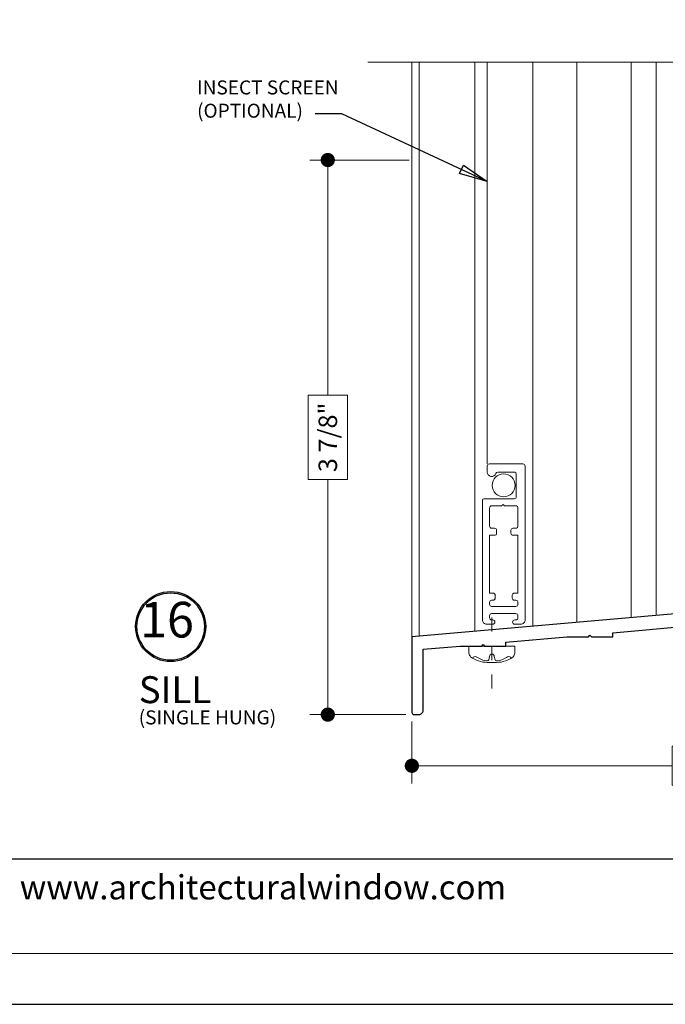
# Model space of a CAD drawing. Extents: x -11.6 to 61.8, y -40.7 to 52.9.
# Drawn here: x 52 to 56.6, y 29.5 to 36.4 of the extents above; entities that cross this region are included whole.
import ezdxf

# ---------------------------------------------------------------- set-up
doc = ezdxf.new("R2010")
doc.units = 0
doc.header["$LTSCALE"] = 0.01
doc.header["$MEASUREMENT"] = 0
doc.linetypes.add('CENTER', pattern=[2, 1.25, -0.25, 0.25, -0.25])
doc.layers.get('0').update_dxf_attribs({"linetype": 'CONTINUOUS', "lineweight": 9})
doc.layers.get('DEFPOINTS').update_dxf_attribs({"linetype": 'CONTINUOUS'})
for name, color, linetype, lineweight in [('6500iScreenFull', 2, 'CONTINUOUS', 5), ('Brakeline', 124, 'CONTINUOUS', 15), ('CL', 1, 'CENTER', 13), ('Const Lines', 102, 'CONTINUOUS', 5), ('DIM', 4, 'CONTINUOUS', 15), ('Ext-1', 7, 'CONTINUOUS', 20), ('Fasteners', 1, 'CONTINUOUS', 9), ('Hardware', 4, 'CONTINUOUS', 9)]:
    doc.layers.add(name, color=color, linetype=linetype, lineweight=lineweight)
for name, color, linetype in [('FRAME', 7, 'CONTINUOUS'), ('SHAPE', 3, 'CONTINUOUS'), ('TEXT', 10, 'CONTINUOUS'), ('THERMAL', 5, 'CONTINUOUS'), ('Title Block', 7, 'CONTINUOUS')]:
    doc.layers.add(name, color=color, linetype=linetype)
doc.layers.add('VP', color=1, linetype='CONTINUOUS', lineweight=20, plot=False)
doc.styles.add('ROMAND', font='arial.ttf', dxfattribs={"height": 0.09})
doc.styles.get("Standard").update_dxf_attribs({"font": 'arial.ttf'})
doc.dimstyles.new('AWMC', dxfattribs={"dimscale": 0, "dimtxt": 0.13, "dimasz": 0.1, "dimexe": 0.125, "dimexo": 0.0625, "dimgap": -0.07, "dimtad": 0, "dimdec": 3, "dimzin": 0, "dimdsep": 46, "dimlunit": 5, "dimtxsty": 'Standard', "dimblk": 'DOT', "dimcen": 0.045, "dimclrd": 256, "dimclre": 256, "dimclrt": 7, "dimadec": 0, "dimazin": 0, "dimtfac": 0.625, "dimtdec": 3, "dimtofl": 0, "dimtmove": 0, "dimatfit": 3, "dimldrblk": 'CLOSEDBLANK', "dimfxl": 1, "dimfrac": 2, "dimtolj": 1, "dimtzin": 0, "dimlwd": 9, "dimlwe": 9, "dimarcsym": 0})
doc.dimstyles.get("Standard").update_dxf_attribs({"dimtxt": 0.18, "dimasz": 0.18, "dimexe": 0.18, "dimexo": 0.0625, "dimgap": 0.09, "dimtad": 0, "dimtih": 1, "dimtoh": 1, "dimdec": 4, "dimzin": 0, "dimdsep": 46, "dimtxsty": 'Standard', "dimcen": 0.09, "dimadec": 0, "dimazin": 0, "dimtfac": 1, "dimtdec": 4, "dimtofl": 0, "dimtmove": 0, "dimatfit": 3, "dimfxl": 1, "dimtolj": 1, "dimtzin": 0, "dimarcsym": 0})

# ---------------------------------------------------------------- blocks, each defined once
blk = doc.blocks.new('8_PPH')
at = {"layer": 'CL', "lineweight": 0, "ltscale": 5}
blk.add_line((0, 0.2988), (0, -0.2068), dxfattribs=at)
at = {"layer": 'Fasteners'}
blk.add_line((-0.0168, 0.0733), (-0.022, 0.0961), dxfattribs=at)
blk.add_lwpolyline([(0, 0.1147), (0, 0.1147), (0, 0.1147), (-0.0332, 0.115, 0.166572), (-0.1493, 0.0749, 0.145745), (-0.161, 0.0504), (-0.161, 0), (0.161, 0), (0.161, 0.0504, 0.145745), (0.1493, 0.0749, 0.166572), (0.0332, 0.115), (0, 0.1147)], format="xyb", close=True, dxfattribs=at)
blk.add_lwpolyline([(-0.0005, 0.0561, 0.414214), (0.0168, 0.0733), (0.022, 0.0961, -0.388266), (0.0328, 0.1042, -0.134042), (0.1103, 0.0748, 0.457735), (0.134, 0.0857)], format="xyb", dxfattribs=at)
for centre, radius, start, end in [((-0.1175, 0.0905), 0.0172, 196.08947, 294.47044), ((-0.0176, -0.0525), 0.1574, 95.53954, 126.07765), ((-0.0318, 0.0943), 0.01, 10.66162, 95.53954), ((0.0005, 0.0733), 0.0172, 180, 270)]:
    blk.add_arc(centre, radius, start, end, dxfattribs=at)
blk = doc.blocks.new('S-93209&S-93210')
blk.add_lwpolyline([(2.7766, 0.124, -0.414214), (2.7146, 0.062), (2.5739, 0.062, 0.414214), (2.5621, 0.0502), (2.5621, 0.0448), (2.5241, 0.031, -0.493145), (2.5136, 0.0377), (2.5782, 0.1597, -0.956551), (2.5927, 0.1536), (2.6606, 0.1289, 0.843039), (2.6836, 0.1329), (2.6836, 0.314), (2.6541, 0.314), (2.6011, 0.2834, -1), (2.5853, 0.2834), (2.5853, 0.4956, -1), (2.6011, 0.4956), (2.6541, 0.465), (2.6836, 0.465), (2.6836, 0.6461, 0.843039), (2.6606, 0.6501), (2.5927, 0.6254, -0.956551), (2.5782, 0.6193), (2.5136, 0.7413, -0.493145), (2.5241, 0.748), (2.5621, 0.7342), (2.5621, 0.7288, 0.414214), (2.5739, 0.717), (2.681, 0.717), (2.681, 0.7481, -0.388879), (2.7093, 0.7789), (4.157, 0.9056), (4.157, 2.5619), (4.07, 2.6489), (4.07, 2.7439, -1), (4.11, 2.7439), (4.11, 2.6989), (4.16, 2.6989), (4.16, 3.0089), (4.11, 3.0089), (4.11, 2.9639, -1), (4.07, 2.9639), (4.07, 3.0389, -0.414214), (4.09, 3.0589), (4.188, 3.0589), (4.25, 2.9969), (4.25, 0.012, -0.414214), (4.235, -0.003), (4.201, -0.003, -0.414214), (4.17, 0.028), (4.17, 0.497), (4.0182, 0.497, -0.414214), (4.0082, 0.507), (4.0082, 0.567, -0.414214), (4.0182, 0.577), (4.17, 0.577), (4.17, 0.8134), (3.9104, 0.7907), (3.9104, 0.7625), (3.76, 0.7625), (3.75, 0.7725), (3.74, 0.7625), (3.5889, 0.7625), (2.8332, 0.6964, 0.388879), (2.7766, 0.6347), (2.7766, 0.577), (2.8389, 0.577, -0.414214), (2.8699, 0.546), (2.8699, 0.528, -0.414214), (2.8389, 0.497), (2.7766, 0.497)], format="xyb", close=True)
at = {"layer": 'SHAPE'}
blk.add_lwpolyline([(0.015, -0.003), (0.049, -0.003, 0.414214), (0.08, 0.028), (0.08, 0.4556), (0.3389, 0.4782), (0.49, 0.4782), (0.5, 0.4882), (0.51, 0.4782), (0.6604, 0.4782), (0.6604, 0.5063), (1.0889, 0.5438), (1.24, 0.5438), (1.25, 0.5538), (1.26, 0.5438), (1.4104, 0.5438), (1.4104, 0.572), (1.948, 0.619, -0.440011), (2.0154, 0.5572), (2.0154, 0.4045), (2.0304, 0.3895), (2.0154, 0.3745), (2.0154, 0.124, 0.414214), (2.0774, 0.062), (2.218, 0.062, -0.414214), (2.2298, 0.0502), (2.2298, 0.0448), (2.2678, 0.031, 0.493145), (2.2784, 0.0377), (2.2137, 0.1597, 0.956551), (2.1992, 0.1536), (2.1313, 0.1289, -0.843039), (2.1084, 0.1329), (2.1084, 0.314), (2.1379, 0.314), (2.1909, 0.2834, 1), (2.2066, 0.2834), (2.2066, 0.4956, 1), (2.1909, 0.4956), (2.1379, 0.465), (2.1084, 0.465), (2.1084, 0.6461, -0.843039), (2.1313, 0.6501), (2.1992, 0.6254, 0.956551), (2.2137, 0.6193), (2.2784, 0.7413, 0.493145), (2.2678, 0.748), (2.2298, 0.7342), (2.2298, 0.7288, -0.414214), (2.218, 0.717), (1.967, 0.717), (1.967, 2.1519), (2.026, 2.2109), (2.026, 2.3059, 1), (1.986, 2.3059), (1.986, 2.2609), (1.936, 2.2609), (1.936, 2.5709), (1.986, 2.5709), (1.986, 2.5259, 1), (2.026, 2.5259), (2.026, 2.6009, 0.414214), (2.006, 2.6209), (1.894, 2.6209, 0.414214), (1.874, 2.6009), (1.874, 0.7059), (0, 0.5419), (0, 0.012, 0.414214)], format="xyb", close=True, dxfattribs=at)
at = {"layer": 'THERMAL'}
for points in [[(2.1322, 0.6383), (2.1344, 0.6383), (2.1362, 0.6373, 0.131652), (2.1322, 0.6383), (2.1241, 0.6383, 0.414214), (2.1084, 0.6226), (2.1084, 0.4886, 0.414214), (2.1241, 0.4729), (2.1322, 0.4729, 0.131652), (2.1362, 0.4739), (2.2121, 0.5177, -0.131652), (2.2357, 0.5241), (2.2545, 0.5241, 0.244698), (2.2932, 0.5442), (2.3505, 0.626, -0.244698), (2.3892, 0.6462), (2.4027, 0.6462, -0.244698), (2.4415, 0.626), (2.4988, 0.5442, 0.244698), (2.5375, 0.5241), (2.5562, 0.5241, -0.131652), (2.5798, 0.5177), (2.6166, 0.4965), (2.6558, 0.4739, 0.131652), (2.6597, 0.4729), (2.6678, 0.4729, 0.414214), (2.6836, 0.4886), (2.6836, 0.6226, 0.414214), (2.6678, 0.6383), (2.6597, 0.6383, 0.131652), (2.6558, 0.6373), (2.6166, 0.6147), (2.5716, 0.5887, -0.131652), (2.5657, 0.5871), (2.5621, 0.5871, -0.244698), (2.5363, 0.6006), (2.4661, 0.7009, 0.244698), (2.4499, 0.7093), (2.342, 0.7093, 0.244698), (2.3259, 0.7009), (2.2557, 0.6006, -0.244698), (2.2298, 0.5871), (2.2262, 0.5871, -0.131652), (2.2203, 0.5887), (2.1362, 0.6373)], [(2.1322, 0.1407), (2.1344, 0.1407), (2.1362, 0.1417, -0.131652), (2.1322, 0.1407), (2.1241, 0.1407, -0.414214), (2.1084, 0.1564), (2.1084, 0.2904, -0.414214), (2.1241, 0.3062), (2.1322, 0.3062, -0.131652), (2.1362, 0.3051), (2.2121, 0.2613, 0.131652), (2.2357, 0.2549), (2.2545, 0.2549, -0.244698), (2.2932, 0.2348), (2.3505, 0.153, 0.244698), (2.3892, 0.1328), (2.4027, 0.1328, 0.244698), (2.4415, 0.153), (2.4988, 0.2348, -0.244698), (2.5375, 0.2549), (2.5562, 0.2549, 0.131652), (2.5798, 0.2613), (2.6166, 0.2825), (2.6558, 0.3051, -0.131652), (2.6597, 0.3062), (2.6678, 0.3062, -0.414214), (2.6836, 0.2904), (2.6836, 0.1564, -0.414214), (2.6678, 0.1407), (2.6597, 0.1407, -0.131652), (2.6558, 0.1417), (2.6166, 0.1643), (2.5716, 0.1903, 0.131652), (2.5657, 0.1919), (2.5621, 0.1919, 0.244698), (2.5363, 0.1785), (2.4661, 0.0782, -0.244698), (2.4499, 0.0698), (2.342, 0.0698, -0.244698), (2.3259, 0.0782), (2.2557, 0.1785, 0.244698), (2.2298, 0.1919), (2.2262, 0.1919, 0.131652), (2.2203, 0.1903), (2.1362, 0.1417)]]:
    blk.add_lwpolyline(points, format="xyb", dxfattribs=at)
blk = doc.blocks.new('H-92648')
at = {"layer": 'Ext-1'}
for points in [[(-0.1161, -0.9931), (-0.1161, -1.0352, 0.414214), (-0.1011, -1.0502), (0.1351, -1.0502, 0.414214), (0.1501, -1.0352), (0.1501, 0.0438, 0.414214), (0.1191, 0.0748), (0.0775, 0.0748, 0.414214), (0.0625, 0.0598), (0.0625, 0.0598, 0.414214), (0.0775, 0.0448), (0.0849, 0.0448, -0.414214), (0.0999, 0.0298), (0.0999, 0.015, -0.414214), (0.0849, 0), (-0.0849, 0, -0.414214), (-0.0999, 0.015), (-0.0999, 0.0298, -0.414214), (-0.0849, 0.0448), (-0.0775, 0.0448, 0.414214), (-0.0625, 0.0598), (-0.0625, 0.0598, 0.414214), (-0.0775, 0.0748), (-0.1191, 0.0748, 0.414214), (-0.1501, 0.0438), (-0.1501, -0.7911, 0.414214), (-0.1351, -0.8061), (0.0731, -0.8061, -0.414214), (0.0881, -0.8211), (0.0881, -0.9781, -0.414214), (0.0731, -0.9931), (-0.0417, -0.9931, -0.320005), (-0.0558, -0.983, 0.846411)], [(-0.0999, -0.065, -0.414214), (-0.0849, -0.05), (0.0849, -0.05, -0.414214), (0.0999, -0.065), (0.0999, -0.0782, -0.414214), (0.0849, -0.0932), (0.0749, -0.0932, 0.414214), (0.0599, -0.1082), (0.0599, -0.1282, 0.414214), (0.0749, -0.1432), (0.0999, -0.1432), (0.0999, -0.5492), (0.0649, -0.5492, 0.414214), (0.0499, -0.5642), (0.0499, -0.5842, 0.414214), (0.0649, -0.5992), (0.0849, -0.5992, -0.414214), (0.0999, -0.6142), (0.0999, -0.7414, -0.414214), (0.0849, -0.7564), (0.0049, -0.7564), (-0.0051, -0.7664), (-0.0151, -0.7564), (-0.0849, -0.7564, -0.414214), (-0.0999, -0.7414), (-0.0999, -0.6142, -0.414214), (-0.0849, -0.5992), (-0.0649, -0.5992, 0.414214), (-0.0499, -0.5842), (-0.0499, -0.5642, 0.414214), (-0.0649, -0.5492), (-0.0999, -0.5492), (-0.0999, -0.1432), (-0.0749, -0.1432, 0.414214), (-0.0599, -0.1282), (-0.0599, -0.1082, 0.414214), (-0.0749, -0.0932), (-0.0849, -0.0932, -0.414214), (-0.0999, -0.0782)]]:
    blk.add_lwpolyline(points, format="xyb", close=True, dxfattribs=at)
blk = doc.blocks.new('_Dot')
at = {"color": 0, "linetype": 'ByBlock', "lineweight": -2}
blk.add_line((-0.5, 0), (-1, 0), dxfattribs=at)
at = {"color": 0, "linetype": 'ByBlock', "const_width": 0.5}
blk.add_lwpolyline([(-0.25, 0, 1), (0.25, 0, 1)], format="xyb", close=True, dxfattribs=at)
blk = doc.blocks.new('*D195')
at = {"layer": 'DEFPOINTS', "color": 0, "transparency": 16777216}
for p in [(54.8202, 35.4602), (54.1856, 31.5683), (54.7953, 31.5683)]:
    blk.add_point(p, dxfattribs=at)
at = {"layer": 'DIM', "lineweight": 9, "transparency": 16777216}
for p, q in [((54.7577, 35.4602), (54.0606, 35.4602)), ((54.1856, 35.3602), (54.1856, 33.8104)), ((54.3228, 33.8104), (54.0483, 33.8104)), ((54.0483, 33.8104), (54.0483, 33.2181)), ((54.3228, 33.2181), (54.3228, 33.8104)), ((54.0483, 33.2181), (54.3228, 33.2181)), ((54.1856, 31.6683), (54.1856, 33.2181)), ((54.7328, 31.5683), (54.0606, 31.5683))]:
    blk.add_line(p, q, dxfattribs=at)
at = {"layer": 'DIM', "lineweight": 9, "transparency": 16777216, "xscale": 0.1, "yscale": 0.1, "zscale": 0.1}
for p, rotation in [((54.1856, 35.4602), 90), ((54.1856, 31.5683), 270)]:
    blk.add_blockref('_Dot', p, dxfattribs=dict(at, rotation=rotation))
at = {"layer": 'DIM', "color": 7, "transparency": 16777216, "insert": (54.1856, 33.5142), "char_height": 0.13, "attachment_point": 5, "rotation": 90}
blk.add_mtext('\\A1;3 7/8"', dxfattribs=at)
blk = doc.blocks.new('_ClosedBlank')
at = {"layer": 'DIM', "color": 0, "lineweight": -2}
for p, q in [((-1, 0.167), (0, 0)), ((-1, 0.167), (-1, -0.167)), ((0, 0), (-1, -0.167))]:
    blk.add_line(p, q, dxfattribs=at)
blk = doc.blocks.new('*D196')
at = {"layer": 'DEFPOINTS', "color": 0, "transparency": 16777216}
for p in [(54.7757, 31.5833), (59.0257, 31.5833), (59.0257, 31.2091)]:
    blk.add_point(p, dxfattribs=at)
at = {"layer": 'DIM', "lineweight": 9, "transparency": 16777216}
for p, q in [((54.7757, 31.5208), (54.7757, 31.0841)), ((59.0257, 31.5208), (59.0257, 31.0841)), ((57.1995, 31.3464), (56.6019, 31.3464)), ((56.6019, 31.3464), (56.6019, 31.0719)), ((57.1995, 31.0719), (57.1995, 31.3464)), ((54.8757, 31.2091), (56.6019, 31.2091)), ((58.9257, 31.2091), (57.1995, 31.2091)), ((56.6019, 31.0719), (57.1995, 31.0719))]:
    blk.add_line(p, q, dxfattribs=at)
at = {"layer": 'DIM', "lineweight": 9, "transparency": 16777216, "xscale": 0.1, "yscale": 0.1, "zscale": 0.1, "rotation": 180}
blk.add_blockref('_Dot', (54.7757, 31.2091), dxfattribs=at)
at = {"layer": 'DIM', "lineweight": 9, "transparency": 16777216, "xscale": 0.1, "yscale": 0.1, "zscale": 0.1}
blk.add_blockref('_Dot', (59.0257, 31.2091), dxfattribs=at)
at = {"layer": 'DIM', "color": 7, "transparency": 16777216, "insert": (56.9007, 31.2091), "char_height": 0.13, "attachment_point": 5}
blk.add_mtext('\\A1;4 1/4"', dxfattribs=at)

msp = doc.modelspace()

# ---------------------------------------------------------------- linework, layer by layer
at = {"layer": '6500iScreenFull', "lineweight": 20}
msp.add_lwpolyline([(55.3047, 33.3276), (55.3046, 36.1477)], dxfattribs=at)
at = {"layer": '6500iScreenFull'}
msp.add_circle((55.4197, 33.177), 0.0805, dxfattribs=at)
at = {"layer": 'Brakeline'}
msp.add_lwpolyline([(54.4675, 36.1477), (57.7075, 36.1477), (57.8293, 36.3938), (57.9054, 35.8639), (57.9993, 36.1477), (59.2472, 36.1477)], dxfattribs=at)
at = {"layer": 'Const Lines'}
for p, q in [((54.7757, 36.1477), (54.7757, 32.1145)), ((54.8274, 36.1477), (54.8274, 32.119)), ((55.2177, 36.1477), (55.2177, 32.1532)), ((55.6239, 36.1477), (55.6239, 32.1874)), ((55.9343, 36.1477), (55.9343, 32.2159)), ((56.3152, 36.1477), (56.3152, 32.2492)), ((56.4899, 36.1477), (56.4899, 32.2645))]:
    msp.add_line(p, q, dxfattribs=at)
at = {"layer": 'TEXT', "color": 1}
for radius in [0.2458, 0.2367]:
    msp.add_circle((53.0826, 32.1862), radius, dxfattribs=at)
at = {"layer": 'Title Block', "color": 7, "lineweight": 30}
msp.add_line((45.9159, 30.5562), (60.5659, 30.5562), dxfattribs=at)
at = {"layer": 'Title Block'}
msp.add_lwpolyline([(44.6358, 51.7967), (44.6358, 29.5351), (61.846, 29.5351), (61.846, 51.7967)], close=True, dxfattribs=at)
at = {"layer": 'VP'}
msp.add_lwpolyline([(45.0281, 29.8921), (61.4537, 29.8921), (61.4537, 51.2653), (45.0281, 51.2653)], close=True, dxfattribs=at)

# ---------------------------------------------------------------- block references
at = {"layer": '6500iScreenFull', "xscale": -1, "rotation": 180}
msp.add_blockref('H-92648', (55.4207, 32.2774), dxfattribs=at)
at = {"layer": 'FRAME'}
msp.add_blockref('S-93209&S-93210', (54.7757, 31.5713), dxfattribs=at)
at = {"layer": 'Hardware', "xscale": -1, "rotation": 180}
msp.add_blockref('8_PPH', (55.3377, 32.0495), dxfattribs=at)

# ---------------------------------------------------------------- texts
at = {"layer": 'TEXT', "color": 1}
msp.add_text('SILL', height=0.18906, dxfattribs=at).set_placement((52.8586, 31.6486))
at = {"layer": 'TEXT'}
msp.add_text('(SINGLE HUNG)', height=0.098309, dxfattribs=at).set_placement((52.8582, 31.4995))
at = {"layer": 'TEXT', "insert": (53.2679, 36.0188), "char_height": 0.098, "width": 1.159026, "attachment_point": 1}
msp.add_mtext('INSECT SCREEN (OPTIONAL)', dxfattribs=at)
at = {"layer": 'TEXT', "color": 1, "insert": (53.0568, 32.2022), "char_height": 0.25003, "attachment_point": 5}
msp.add_mtext('16', dxfattribs=at)
at = {"layer": 'Title Block', "color": 7, "style": 'ROMAND'}
msp.add_text('www.architecturalwindow.com', height=0.17, dxfattribs=at).set_placement((52.0235, 30.2713))

# ---------------------------------------------------------------- dimensions: what is measured, and where the dimension line sits
at = {"layer": 'DIM'}
dim = msp.add_linear_dim(base=(54.1856, 31.5683), p1=(54.8202, 35.4602), p2=(54.7953, 31.5683), angle=90, dimstyle='AWMC', override={"dimscale": 1, "dimpost": '"'}, dxfattribs=at)
dim.commit()
dim.dimension.update_dxf_attribs({"geometry": '*D195', "text_midpoint": (54.1856, 33.5142)})
dim = msp.add_linear_dim(base=(59.0257, 31.2091), p1=(54.7757, 31.5833), p2=(59.0257, 31.5833), dimstyle='AWMC', override={"dimscale": 1, "dimpost": '"'}, dxfattribs=at)
dim.commit()
dim.dimension.update_dxf_attribs({"geometry": '*D196', "text_midpoint": (56.9007, 31.2091)})

# ---------------------------------------------------------------- leaders
at = {"layer": 'TEXT', "lineweight": 0}
msp.add_leader([(55.3047, 35.31), (54.2851, 35.7852), (54.0963, 35.7852)], dimstyle='Standard', override={"dimasz": 0.2, "dimexo": 0.063, "dimtih": 0, "dimtoh": 0, "dimzin": 4, "dimlunit": 5, "dimazin": 1, "dimtix": 1, "dimtmove": 2, "dimldrblk": 'ClosedBlank'}, dxfattribs=at)

doc.saveas('drawing.dxf')
